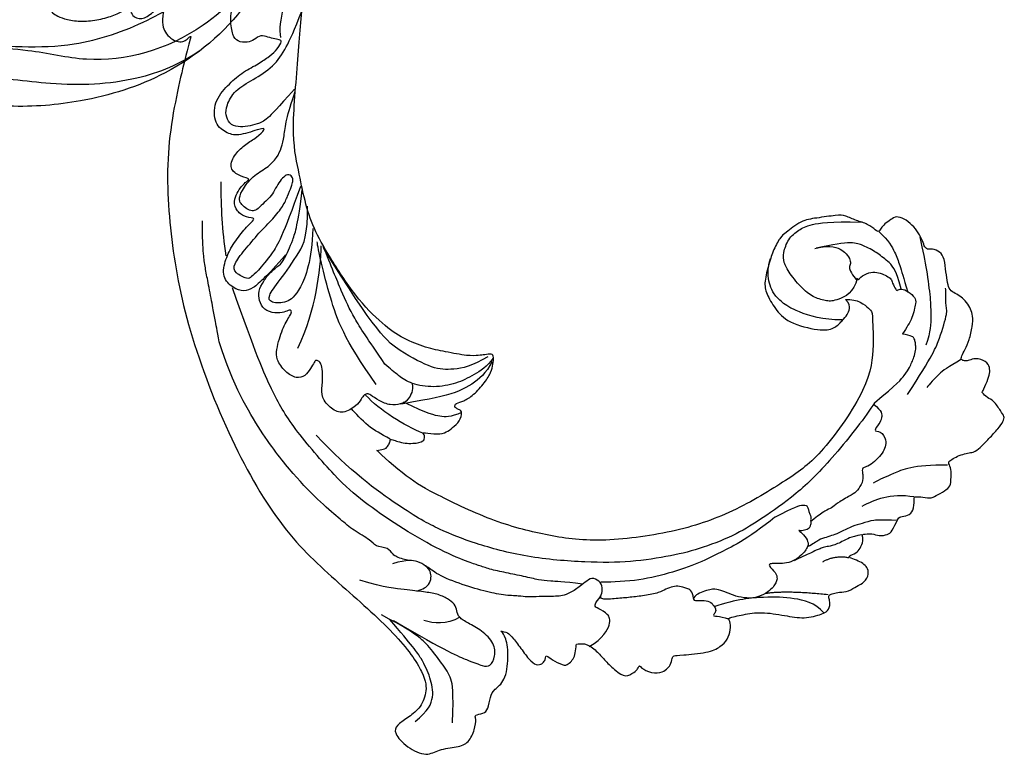
# Model space of a CAD drawing. Units: millimetres. Extents: x 1746 to 5946, y 685 to 3655.
# Drawn here: x 5438 to 5466, y 1506 to 1527 of the extents above; entities that cross this region are included whole.
import ezdxf

# ---------------------------------------------------------------- set-up
doc = ezdxf.new("R2010")
doc.units = ezdxf.units.MM
doc.layers.add('H-06.木作(細線)', color=8, linetype='Continuous')
doc.layers.add('H-08.木作(細線)', color=8, linetype='Continuous')

# ---------------------------------------------------------------- blocks, each defined once
blk = doc.blocks.new('SE-21118L-d')
at = {"layer": 'H-08.木作(細線)'}
for points, knots in [([(13.75, -61.96), (15.31, -61.03), (17.44, -62.25), (15.28, -65.49), (9.07, -67.71), (3.98, -69.03), (-4.91, -76.5), (-15.56, -83.93), (-22.07, -95.04), (-25.2, -104.66), (-25.31, -111.7), (-24.95, -115.54), (-24.24, -117.83), (-25.4, -120.17), (-28.46, -118.82), (-30.42, -114.19), (-32.68, -104.75), (-30.32, -91.58), (-23.1, -80.21), (-16.66, -73.69), (-8.4, -67.52), (-5.71, -59.86), (-5.75, -50.99), (-6.86, -44.37), (-9.87, -40.63), (-11.36, -39.82), (-11.39, -39.81), (-11.41, -39.8), (-11.43, -39.78)], [0, 0, 0, 0, 2.955691, 5.867071, 8.758448, 16.146524, 26.662851, 42.43242, 54.079953, 64.359505, 72.156846, 75.057422, 76.3317, 78.78458, 80.368759, 84.819895, 93.300768, 109.241566, 122.760358, 133.201055, 135.865153, 150.48054, 156.442561, 164.806685, 169.049374, 169.049374, 169.049374, 169.118301, 169.118301, 169.118301, 169.118301]), ([(13.75, -61.96), (15.31, -61.03), (17.44, -62.25), (15.28, -65.49), (9.07, -67.71), (3.98, -69.03), (-4.91, -76.5), (-15.56, -83.93), (-22.07, -95.04), (-25.2, -104.66), (-25.31, -111.7), (-24.95, -115.54), (-24.24, -117.83), (-25.4, -120.17), (-28.46, -118.82), (-30.42, -114.19), (-32.68, -104.75), (-30.32, -91.58), (-23.1, -80.21), (-16.66, -73.69), (-8.4, -67.52), (-5.71, -59.86), (-5.75, -50.99), (-6.86, -44.37), (-9.87, -40.63), (-11.36, -39.82)], [0, 0, 0, 0, 2.955691, 5.867071, 8.758448, 16.146524, 26.662851, 42.43242, 54.079953, 64.359505, 72.156846, 75.057422, 76.3317, 78.78458, 80.368759, 84.819895, 93.300768, 109.241566, 122.760358, 133.201055, 135.865153, 150.48054, 156.442561, 164.806685, 169.049374, 169.049374, 169.049374, 169.049374]), ([(-31.04, -97.45), (-30.02, -93.68), (-26.49, -86.84), (-17.69, -78.71), (-5.55, -71.7), (-1.74, -60.16), (-1.37, -51.59), (-2.07, -47.87), (-3.39, -44.12), (-6.82, -41.22), (-8.44, -40.74)], [0, 0, 0, 0, 10.493005, 23.595114, 34.869684, 51.416614, 56.178018, 60.455667, 64.417953, 66.637046, 66.637046, 66.637046, 66.637046]), ([(-24.84, -115.72), (-24.6, -116.7), (-25.39, -119.78), (-30.54, -112.04), (-29.47, -97.58), (-21.61, -85.88), (-10.11, -80.26), (-1.92, -72.96), (2.71, -66.18), (4.33, -60.54), (2.95, -58.11), (0.65, -59.27), (0.1, -61.35), (-0.17, -62.05)], [0, 0, 0, 0, 1.211548, 7.850675, 19.497883, 37.392533, 46.412797, 58.315058, 67.306534, 71.843283, 73.207361, 75.528258, 77.645388, 77.645388, 77.645388, 77.645388]), ([(-24.84, -115.72), (-24.6, -116.7), (-25.39, -119.78), (-30.54, -112.04), (-29.47, -97.58), (-21.61, -85.88), (-10.11, -80.26), (-1.92, -72.96), (2.71, -66.18), (4.33, -60.54), (2.95, -58.11), (0.65, -59.27), (0.1, -61.35), (-0.17, -62.05)], [0, 0, 0, 0, 1.211548, 7.850675, 19.497883, 37.392533, 46.412797, 58.315058, 67.306534, 71.843283, 73.207361, 75.528258, 77.645388, 77.645388, 77.645388, 77.645388])]:
    blk.add_open_spline(points, degree=3, knots=knots, dxfattribs=at)
blk = doc.blocks.new('SE-21110L')
at = {"layer": 'H-08.木作(細線)'}
for points, degree in [([(511.6, -461.9), (361.7, -488.5), (272.8, -511.3), (196.7, -540.5), (131.9, -574.7), (82.4, -617.8), (44.4, -667.3), (27.8, -725.6), (26.2, -729.8), (19.2, -733.8), (-0.1, -730.8), (-22, -715.9), (-23, -715.4), (-36.4, -739.7), (-43.4, -746.2), (-55.3, -750.2), (-70.2, -745.2), (-75.7, -735.3), (-79.6, -711), (-79.6, -711.4), (-92.5, -717.4), (-106.5, -713.4), (-111.4, -704.5), (-107, -664.8), (-107.9, -666.3), (-121.4, -672.7), (-144.2, -672.7), (-158.1, -671.2), (-169.1, -661.3), (-168.6, -661.3), (-201.9, -685.6), (-225.8, -708.5), (-240.7, -725.8), (-253.1, -738.7), (-259.1, -750.2), (-260.4, -756), (-259.3, -771.2), (-257.3, -780), (-257.7, -785.8), (-265.7, -791.8), (-278.2, -796.8), (-287.6, -796.8), (-304.1, -794.3), (-317, -787.3), (-329, -773.9), (-339.9, -737.1), (-339.5, -701.7), (-339.9, -701.7), (-348.9, -713.2), (-354.4, -725.6), (-359.2, -738.9), (-371.4, -759.7), (-377.7, -766), (-390.2, -768.5), (-401.7, -766.3), (-405.7, -756.9), (-406.7, -749.5), (-407.3, -747), (-414.5, -755.4), (-417.9, -766.9), (-427.3, -780.9), (-437.9, -792.1), (-447.8, -796.8), (-460, -796.2), (-471.8, -786.8), (-476.2, -767.2), (-477.8, -759.1), (-478.4, -760.1), (-489, -769.1), (-511.8, -781.3), (-530.8, -788.1), (-548.6, -790.6), (-563.2, -790.3), (-579.5, -787.2), (-595, -781.6), (-602.5, -772.2), (-603.8, -764.4), (-604.1, -751), (-599.4, -729.5), (-587.2, -706.5), (-571.7, -686.2), (-555.8, -672.8), (-546.1, -666), (-545.2, -665.4), (-555.1, -661.3), (-558.6, -652.3), (-556.7, -643.6), (-552, -637.9), (-542.4, -632), (-531.5, -627.6), (-516.5, -620.4), (-515.6, -618.6), (-534.3, -617.3), (-553, -609.2), (-560.1, -601.8), (-565.7, -589.9), (-565.8, -576.8), (-561.4, -569), (-553.9, -565.9), (-550.2, -563.7), (-549.5, -562.8), (-567.9, -560.6), (-713.3, -534.1), (-837.3, -472.2), (-958.1, -390.6), (-1091.9, -256.9), (-1183.3, -129.8), (-1219.2, -22.1), (-1255.1, 94.9), (-1293.9, 158.1), (-1318.4, 170.3), (-1345, 170.3), (-1365.4, 158.1), (-1381.7, 147.9), (-1394, 147.9), (-1406.7, 175.6), (-1406.7, 210.7), (-1389.1, 220.3), (-1374.7, 246.7), (-1361.9, 259.5), (-1338.8, 259.5), (-1322.8, 254.7), (-1319.6, 249.1), (-1311.6, 261.9), (-1303.6, 265.9), (-1283.6, 260.3), (-1271.9, 261), (-1254.4, 272.5), (-1217.4, 262.5), (-1190.8, 245.7), (-1185.8, 234.6), (-1186.8, 234.6), (-1183.3, 245.2), (-1188.3, 255.7), (-1199.3, 276.2), (-1211.4, 296.2), (-1211.4, 308.4), (-1204.8, 313.9), (-1198.3, 314.4), (-1193.3, 312.4), (-1192.3, 313.9), (-1195.3, 327.9), (-1195.8, 346.4), (-1188.8, 349.9), (-1180.3, 353.4), (-1171.3, 352.4), (-1157.7, 347.9), (-1157.7, 347.9), (-1149.7, 362.5), (-1155.9, 383.3), (-1163.1, 397.7), (-1171.2, 420.2), (-1174.4, 437), (-1160.7, 446.6), (-1154.3, 449), (-1148.7, 449), (-1149.5, 449), (-1153.5, 465), (-1146.3, 484.2), (-1136.7, 489.1), (-1129.5, 492.3), (-1117.5, 489.9), (-1114.2, 489.9), (-1109.4, 499.5), (-1088.6, 537.3), (-1072.6, 550.9), (-1058.1, 555.7), (-1042.9, 554.1), (-1029.3, 547.7), (-1029.3, 540.5), (-1014, 562.1), (-998.8, 584.5), (-989.2, 621.4), (-982.8, 649.4), (-963.5, 673.4), (-953.9, 679), (-941.9, 675), (-937.9, 670.2), (-933.1, 669.4), (-929.1, 674.2), (-923.5, 681.4), (-917, 695), (-903.4, 702.3), (-898, 708.8), (-883, 713.3), (-872.4, 707.3), (-869.4, 699.3), (-867.9, 689.7), (-869.4, 676.2), (-867.9, 671.7), (-858.4, 681.7), (-850.4, 684.2), (-836.3, 683.7), (-829.3, 678.2), (-829.3, 677.7), (-820.8, 691.7), (-821.3, 702.3), (-813.3, 714.3), (-807.2, 717.8), (-784.7, 718.3), (-781.2, 719.3), (-774.6, 730.3), (-765.1, 735.8), (-747.6, 728.8), (-744.1, 726.3), (-739.5, 739.8), (-736, 752.9), (-727.5, 758.4), (-714, 768.9), (-704.9, 770.9), (-694.9, 766.4), (-686.4, 763.9), (-677.3, 755.9), (-675.3, 751.9), (-655.8, 765.9), (-645.7, 784), (-636.7, 788), (-617.6, 795.6), (-597.1, 802.1), (-584, 805.1), (-577, 803.6), (-572.5, 795.6), (-561, 778.1), (-562.2, 768), (-556.9, 756.7), (-557.2, 757.4), (-538.4, 758), (-525.5, 756.1), (-518.3, 753), (-510.8, 744.5), (-513.6, 725.7), (-520.8, 720.4), (-524.6, 713.2), (-525.2, 707.8), (-520.2, 706.3), (-508.3, 706.9), (-492.9, 707.5), (-470.9, 703.4), (-456.2, 697.2), (-448.3, 690.6), (-441.4, 680.5), (-437, 669.3), (-436.1, 658.9), (-435.5, 648.9), (-426.7, 641.9), (-413, 633.1), (-393.8, 622.6), (-387.3, 612.2), (-388.1, 598.6), (-392.2, 594.6), (-391.4, 588.1), (-383.3, 581.7), (-374.5, 570.5), (-367.3, 556.9), (-363.3, 541.6), (-364.9, 528.8), (-372.9, 524), (-383.3, 517.5), (-391.4, 515.1), (-397.8, 515.1), (-397.8, 510.3), (-393, 494.3), (-396.2, 476.6), (-395.4, 457.4), (-399.4, 447), (-417.8, 418.1), (-429.1, 399.6), (-459.6, 384.4), (-462.8, 381.2), (-487.7, 378.8), (-508.6, 381.2), (-539.1, 386), (-552.7, 395.6), (-568.8, 417.3), (-580.8, 443), (-572, 495.1), (-559.9, 512.7), (-543.9, 518.4), (-531.8, 522.4), (-523, 521.6), (-515.5, 518.9), (-512.3, 510.2)], 3), ([(-679.9, 754.1), (-700.2, 706), (-729.4, 680.6), (-740.8, 669.2), (-751, 661.6)], 3), ([(-744.6, 727.5), (-754.8, 690.8), (-772.6, 674.3), (-790.3, 660.4)], 3), ([(-788.1, 717.4), (-797, 697), (-801, 685.2), (-814.4, 670.8), (-822.3, 659.9), (-840.2, 646), (-847.6, 638.1), (-855.6, 630.1), (-862, 620.7), (-872.9, 616.2), (-879.5, 609.8)], 3), ([(-523.8, 708.1), (-544.1, 694.2), (-556.8, 685.3), (-578.4, 679), (-584.7, 677.7)], 3), ([(-829.6, 677.9), (-839.8, 663), (-849.4, 656.8), (-865, 642.2), (-868.1, 634.8), (-874, 629.2), (-877.7, 625.2), (-883.6, 620.8), (-899.7, 605.7), (-907.5, 599.8)], 3), ([(-961.9, 673.3), (-953.1, 654.3), (-959.5, 621), (-974.6, 582.9), (-996, 544), (-1021.4, 516.2)], 3), ([(-934, 667.8), (-954.7, 604.3), (-971.7, 579.1)], 2), ([(-869.7, 674.1), (-875.3, 651.9), (-891.9, 640)], 2), ([(-606.3, 654.9), (-536.5, 666.3), (-508.6, 665), (-464.2, 660), (-459.1, 652.4), (-438.8, 644.8), (-435, 642.2)], 3), ([(-640.9, 613.5), (-644.4, 629.9), (-656.1, 634.1), (-663.5, 633.8), (-679.9, 629.4), (-672.7, 639.5), (-682.9, 654.6), (-693, 656.1), (-703.1, 657), (-716.6, 651.7), (-729.1, 645.9), (-735.4, 638.2), (-737.8, 637.8), (-742.1, 639.7), (-745.5, 642.6), (-755.6, 646.9), (-772, 644.5), (-778.7, 640.2), (-799, 625.3), (-809.1, 620.4), (-816.3, 614.7), (-823.5, 608.4), (-843.3, 598.3)], 3), ([(-379.1, 574.6), (-397.4, 588.1), (-421.3, 604.8), (-460.2, 628.6), (-480.9, 638.1), (-504.7, 648.5), (-526.2, 650.1)], 3), ([(-638.2, 614), (-597.6, 634.5), (-579.5, 639.5), (-566.8, 641), (-558.8, 641), (-550.8, 641), (-539.2, 639.2), (-533.9, 636.5), (-528, 633.3), (-523.2, 628.9), (-522.3, 625.3), (-525, 610.4), (-525, 610.4)], 3), ([(-638.2, 614), (-662.4, 610.6), (-741.6, 590.8), (-816.6, 561.4), (-869.7, 528), (-904.7, 505.3), (-947.1, 464.3), (-976, 427.2), (-1010.9, 373.2), (-1037.5, 314.1), (-1069, 224.8), (-1081.1, 142.3), (-1083.5, 87.8), (-1078.6, 27), (-1056.8, -73.7), (-1027.7, -142.8)], 3), ([(-858.9, 546.1), (-832.4, 566.6), (-821.7, 580.1), (-823.7, 584.9), (-827.5, 587.8), (-830.9, 590.7), (-834.8, 594.6), (-838.2, 597), (-840.6, 597), (-842.5, 599.5), (-849.3, 600.4), (-852.2, 601.4), (-859.5, 595.6), (-862.9, 587.4), (-862.4, 587.4), (-866.3, 600.4), (-875, 609.6), (-878.9, 609.6), (-886.6, 609.6), (-897.7, 605.3), (-908.9, 599), (-917.6, 587.8), (-922.4, 576.2), (-925.8, 569), (-929.7, 565.1), (-935.5, 582.5), (-943.3, 587.8), (-949.6, 587.8), (-956.8, 586.9), (-966, 583.5), (-980.5, 572.9), (-989.3, 557.3), (-993.2, 539.9), (-993.2, 526.3), (-994.2, 511.8), (-997.1, 501.7), (-1016.9, 481.4), (-1026.7, 483.2), (-1018.9, 495.8), (-1015.5, 507.9), (-1019.9, 516.1), (-1023.7, 521.4), (-1029.1, 521.9), (-1035.4, 520), (-1031, 527.7), (-1029.1, 543.2), (-1028.6, 544.1)], 3), ([(-460, 436), (-444.1, 456.4), (-445.6, 478.3), (-450.9, 488.8), (-457.7, 494.9), (-463.8, 494.9), (-469.1, 497.1), (-478.1, 512.2), (-478.9, 514.5), (-465.3, 520.5), (-456.2, 531.1), (-454, 542.4), (-454, 553), (-455.5, 561.3), (-460, 564.3), (-468.3, 574.9), (-468.3, 576.4), (-462.3, 580.2), (-462.3, 592.2), (-466.8, 606.6), (-472.1, 609.6), (-496.3, 614.9), (-513.7, 612.6), (-525, 610.4)], 3), ([(-512.3, 510.2), (-503.5, 526.5), (-512.3, 554.2), (-512.3, 554.2), (-556.3, 576.8), (-617.3, 597.8), (-746.3, 571.8), (-795.4, 542.9), (-879.7, 485), (-942.6, 415.9), (-1004.3, 315.3), (-1025.7, 238.6), (-1039.5, 156.8), (-1035.8, 47.5), (-1030.5, 7.8), (-1011.7, -49.8), (-1011.3, -48.9)], 3), ([(-397.2, 514.5), (-403.4, 533.6), (-417.6, 551.5), (-429.6, 563.2), (-446, 577.1), (-463.6, 591.9)], 3), ([(-463.3, 581), (-437.8, 561), (-432.9, 544.3), (-427.4, 524.2), (-426, 502.6), (-427, 480), (-458.9, 437.7)], 3), ([(-858.9, 546.1), (-881.7, 534.2), (-920, 511.1), (-943.9, 489.5), (-971.9, 467.2), (-1007.8, 427.3), (-1037.3, 386.7), (-1055.7, 346), (-1057.5, 342.6)], 3), ([(-543.1, 517.3), (-554.5, 491.7), (-560.2, 446.5), (-555.5, 422.3), (-549.1, 406.8), (-539.2, 395.5), (-528.4, 388.2), (-516.7, 382.4), (-501.6, 380.4)], 3), ([(-475.6, 513), (-497.6, 517.9), (-520.8, 497.2), (-526, 486), (-529.4, 465.5), (-525.1, 444.9), (-509.8, 414.2), (-498.9, 400.8), (-486.6, 394.7), (-463.4, 392.2), (-443.9, 402), (-430.4, 413), (-413.3, 439.8), (-395, 483.8)], 3), ([(-1153.3, 367.6), (-1132.9, 381.6), (-1106.1, 384.2), (-1096, 374), (-1094.7, 356.2), (-1094.7, 347.3), (-1081.9, 351.1), (-1075.6, 352.5)], 3), ([(-1070.5, 319.6), (-1079.5, 290.2), (-1087.5, 271.2), (-1091.5, 257.3), (-1096, 233.6), (-1102, 206.1), (-1107.5, 180.2), (-1108.5, 162.7), (-1110.5, 149.7), (-1111.5, 94.7), (-1103.5, 28.1), (-1091, -38.3), (-1076.5, -85.4), (-1030, -183.2), (-995.5, -229.8), (-952.5, -276.7), (-874, -350.3)], 3), ([(-1237.9, 79), (-1248.6, 174), (-1247, 210.3), (-1246.2, 231.8), (-1242.8, 242.5), (-1224.7, 243.3), (-1207.3, 234.3), (-1196.6, 207.8), (-1195.7, 183.9), (-1193.2, 167.4), (-1185.8, 161.6), (-1176.7, 154.2), (-1174.2, 141.8), (-1173.4, 122.8), (-1179.2, 104.6), (-1186.6, 77.4), (-1197.4, 48.5), (-1202.3, 7.2)], 3), ([(-1343.7, 224.5), (-1298.5, 205.9), (-1282.6, 196.6), (-1268, 174.1), (-1249.4, 139.6), (-1244.1, 121), (-1240.1, 98.5), (-1237.4, 58.7)], 3), ([(-1364.9, 171.4), (-1342.3, 183.4), (-1318.4, 183.4), (-1294.5, 166.1), (-1273.3, 142.2), (-1261.3, 121), (-1238.8, 73.3)], 3), ([(-1192.4, 169.2), (-1211.5, 154.9), (-1217.2, 137.6), (-1218.9, 121.1)], 3), ([(-1182.4, 93.3), (-1175.6, 101.4), (-1165.5, 107.2), (-1155.2, 105.3), (-1146.5, 100.8), (-1141.6, 90.8), (-1140.3, 76.9), (-1143.9, 61.5), (-1159.4, 42.5)], 3), ([(-1011.3, -48.9), (-1004.8, -38.7), (-1000.8, -36.7), (-994.9, -35.7), (-988, -36.7), (-987, -37.2), (-985.5, -14), (-973.6, 7.8), (-966.2, 11.2), (-959.3, 6.8), (-958.8, 3.3), (-957.8, 4.8), (-951.9, 26.1), (-943, 37.4), (-933.6, 41.9), (-919.7, 48.8), (-904.4, 46.3), (-903.9, 40.9), (-903.9, 35.5), (-902.9, 31.5), (-897.5, 31.5), (-889.5, 41.4), (-875.7, 51.3), (-849.5, 59.7), (-831.7, 62.1), (-819.8, 59.2), (-808.9, 56.2), (-805.4, 51.3), (-811.9, 41.9), (-816.3, 34.5), (-823.7, 20.6), (-832.1, -15.5), (-838.2, -43.2), (-839.8, -81.2), (-833.5, -116.8), (-811.3, -173.7), (-769.7, -236.4), (-741.8, -274.4), (-708.9, -303.5), (-670.9, -330), (-624.1, -364.2), (-502.9, -403.3), (-421.9, -435.7), (-328.8, -441.7), (-116.2, -427.6), (82.2, -405.3), (248.2, -368.9), (389.9, -344.6), (740.4, -332.4), (971.2, -360.8), (1214.1, -447.7), (1398.3, -577.2), (1412.5, -605.5), (1416.5, -652), (1396.3, -660.1), (1345.7, -637.9), (1305.2, -593.4), (1230.3, -544.8), (1201.9, -526.6), (1131.1, -502.3), (1033.9, -470), (969.1, -455.8), (900.3, -445.7), (835.5, -431.5), (776.8, -431.5), (511.6, -461.9)], 3), ([(-816.3, 56.6), (-837.3, 55), (-860.6, 44.5), (-894.5, 15.5), (-927.6, -38.4), (-932.4, -44.1)], 3), ([(-906.2, 45.4), (-920.3, 33.3), (-925.1, 18), (-929.2, 1.1), (-927.6, -41.6)], 3), ([(-811.3, 56.1), (-826.6, 52.9), (-847.6, 39.2), (-869.3, 20.7), (-889.5, -8.2), (-898.3, -42.8), (-894.3, -64.6), (-889.5, -80.6), (-886.3, -91.1)], 3), ([(-812.6, 47.4), (-835.2, 32.8), (-853.8, 4.9), (-863.1, -18.9), (-860.4, -76), (-848.5, -123.8), (-762.1, -248.6)], 3), ([(-959, 4.5), (-960, -26.1), (-954.3, -69.7), (-941.3, -98.8)], 3), ([(-987.6, -37.6), (-986, -53.6), (-984.5, -74.9), (-973, -101.9), (-968.9, -110.2)], 3), ([(-897.2, -40.9), (-904.5, -35.2), (-924, -36), (-932.1, -44.1), (-941, -57.9), (-941, -76.6), (-937.8, -93.6), (-937.8, -96.8), (-941, -100.9), (-949.2, -102.5), (-961.3, -104.1), (-982.4, -118.7), (-982.4, -137.4), (-971.9, -160.1), (-955.7, -164.1), (-932.9, -173.9), (-924.8, -180.4), (-922.4, -185.2), (-923.2, -190.1), (-926.4, -190.1), (-937.8, -191.7), (-952.4, -194.1), (-961.3, -204.7), (-959.3, -224.9), (-946.6, -245.7), (-932.9, -250.7), (-916.1, -253.8), (-900.9, -254.8), (-888.7, -254.8), (-877.5, -252.8), (-872.5, -252.8), (-869.4, -253.8), (-869.4, -257.3), (-876, -262.4), (-883.6, -274.6), (-886.2, -293.3), (-875, -305.5), (-863.3, -312.6), (-845, -311.1), (-829.3, -307.5), (-813.1, -298.4), (-804.9, -295.9), (-770.9, -294.9), (-745, -298.4), (-694.8, -313.6)], 3), ([(-920.2, -90.6), (-876.4, -163.6), (-832.5, -206.1), (-766.1, -256.5), (-758.1, -260.5)], 3), ([(-886.3, -91.1), (-861.2, -131.6), (-840.3, -164.6), (-813.7, -194.3), (-783.9, -225.7), (-759.7, -250.1)], 3), ([(-917.6, -222), (-852.5, -220.7), (-796.6, -238), (-760.8, -252.6)], 3), ([(-742.2, -275.1), (-787.3, -256.5), (-840.5, -253.9), (-861.8, -264.5), (-872.4, -288.4), (-864.4, -296.4), (-837.8, -289.7), (-782, -277.8), (-754.1, -277.8), (-714.2, -296.4)], 3), ([(-795.7, -296.7), (-817.6, -303.2), (-843.6, -312.9), (-862.3, -321), (-872.8, -331.6), (-874.5, -348.6), (-866.3, -372.1), (-837.9, -377.8), (-814.4, -377), (-785.1, -369.7), (-766.5, -362.4), (-763.2, -362.4), (-768.9, -378.6), (-763.2, -395.6), (-749.4, -402.9), (-736.4, -402.1), (-724.2, -399.7), (-715.3, -394.8), (-711.2, -393.2), (-714.9, -411.3), (-709.3, -430.1), (-685.9, -429.5), (-665.6, -420.4), (-650.4, -409.3), (-631.6, -401.7), (-633.6, -407.7), (-659, -434.6), (-663.1, -451.9), (-658, -476.7), (-627, -491.4), (-595, -481.8), (-569.2, -470.6), (-548.3, -453.4), (-531.1, -442.7), (-518.4, -435.6), (-501.1, -433.1), (-499.6, -435.6), (-501.6, -444.3), (-503.7, -455.4), (-504.2, -467.1), (-515.8, -473.2), (-523.5, -479.8), (-529, -495.5), (-523.5, -505.1), (-503.1, -519.4), (-478.7, -525), (-436, -525), (-400.5, -517.9), (-364.4, -511.3), (-344.6, -507.2), (-338.6, -507.7), (-290.6, -510.8), (-275.4, -508.2), (-275.9, -518.4), (-267.8, -525.5), (-243.9, -532.1), (-221.1, -525.5), (-175.9, -506.7), (-131.1, -487.4), (-88.5, -478.3), (-65.1, -473.3), (-33.6, -466.2), (8.5, -460.6), (24.8, -456), (98, -432.5), (133.1, -421.9), (174.2, -413.3), (306.8, -381.8), (426.7, -363.5), (582.6, -344.7), (699.4, -339.4)], 3), ([(-691.2, -318.3), (-771.8, -311.7), (-803.4, -315.9), (-837.5, -325.8), (-847.5, -330.8), (-853.3, -333.3), (-852.5, -356.5), (-841.6, -364), (-815, -356.5), (-781, -347.4), (-752.7, -335.8), (-728.6, -330), (-712.8, -330), (-696.2, -330.8), (-688.7, -331.6), (-682.1, -334.9), (-681.2, -344.1), (-690.4, -348.2), (-702, -351.5), (-716.1, -351.5), (-727.8, -354.9), (-738.6, -359.8), (-751.9, -364.8), (-755.2, -369.8), (-756, -378.9), (-752.7, -388.9), (-748.6, -395.5), (-735.3, -398), (-705.3, -391.4), (-686.2, -375.6), (-664.6, -368.2), (-649.6, -368.2), (-631.4, -371.5), (-609.7, -378.9), (-580.7, -382.3), (-562.4, -383.9)], 3), ([(-957.5, -335.3), (-942.4, -345.7), (-928.1, -355.1), (-914.2, -365.1), (-882.7, -386.5), (-865.6, -398.9), (-846.9, -410.6), (-834.5, -416.8), (-816.6, -426.1), (-799.5, -433.1)], 3), ([(-833.7, -378.9), (-798.6, -400.4), (-770.6, -414.8), (-733.8, -431.5)], 3), ([(-559.3, -386.6), (-597.2, -399), (-619.6, -405.8), (-631.5, -416.7), (-639.9, -428.6), (-647.7, -441.6), (-648.2, -456.2), (-637.8, -466.5), (-625.3, -471.2), (-597.7, -469.7), (-572.3, -449.9), (-541.1, -429.1), (-507.3, -422.9), (-478.7, -422.9), (-445.4, -424.5)], 3), ([(-496.2, -437.2), (-474.9, -452.1), (-398.2, -456.4), (-315.1, -454.3), (-234.2, -437.2)], 3)]:
    blk.add_open_spline(points, degree=degree, dxfattribs=at)
for points, knots in [([(-1022, 483), (-1011.7, 476.7), (-1012, 467), (-1013.5, 455.2), (-1018.1, 447), (-1026.2, 438.5), (-1035, 432.2), (-1048.6, 412.8), (-1059.8, 393.9), (-1069.5, 376.5), (-1082.1, 353.2), (-1074.8, 352.8), (-1062.7, 350.3), (-1055.4, 341.1), (-1054.9, 328.1), (-1066.6, 322.3), (-1077.2, 316), (-1083.5, 312.9), (-1096.1, 302.8), (-1101.9, 295), (-1106.3, 284.9), (-1114.5, 267), (-1123.3, 250), (-1125.7, 239.6), (-1134.9, 217.4), (-1140.7, 188.3), (-1146.5, 147.7), (-1147, 107.7), (-1142.7, 96.6), (-1142.1, 89.8)], [0, 0, 0, 0, 1, 2, 3, 4, 5, 6, 7, 8, 9, 10, 11, 12, 13, 14, 15, 16, 17, 18, 19, 20, 21, 22, 23, 24, 25, 26, 26.837127, 26.837127, 26.837127, 26.837127]), ([(-1144.9, 63.7), (-1145.5, 60.5), (-1147.8, 47.6), (-1147, 37.2), (-1139.3, 27.5), (-1146.5, 7.2), (-1139.8, -0.8), (-1137.3, -32.7), (-1130.1, -55.5), (-1119.9, -92), (-1097.1, -150.1), (-1062.2, -216.1), (-1010.3, -288.3), (-957.5, -335.3)], [27.699063, 27.699063, 27.699063, 27.699063, 28, 29, 30, 31, 32, 33, 34, 35, 36, 37, 38, 38, 38, 38])]:
    blk.add_open_spline(points, degree=3, knots=knots, dxfattribs=at)
blk = doc.blocks.new('AC-0002')
at = {"xscale": -0.09999999999999996, "yscale": 0.09999999999999996, "zscale": 0.09999999999999996, "rotation": 246.093928813501}
blk.add_blockref('SE-21110L', (48907, -3990.35), dxfattribs=at)
at = {"rotation": 139.6171433236867}
blk.add_blockref('SE-21118L-d', (48747.99, -4073.98), dxfattribs=at)

msp = doc.modelspace()

# ---------------------------------------------------------------- block references
at = {"layer": 'H-06.木作(細線)', "xscale": 0.1837778407035857, "yscale": 0.1837778407035857, "zscale": 0.1837778407035857}
msp.add_blockref('AC-0002', (-3531.408, 2264.751), dxfattribs=at)

doc.saveas('drawing.dxf')
